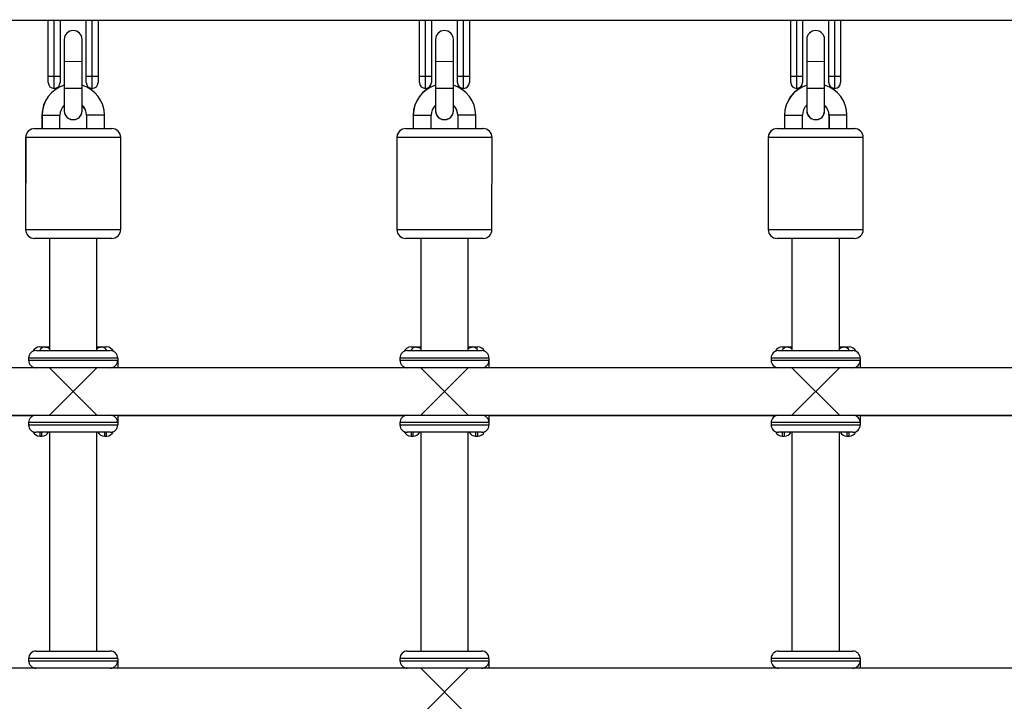
# Model space of a CAD drawing. Units: millimetres. Extents: x -4493 to 2450, y -1654 to 3133.
# Drawn here: x -388 to -56, y 1086 to 1316 of the extents above; entities that cross this region are included whole.
import ezdxf

# ---------------------------------------------------------------- set-up
doc = ezdxf.new("R2010")
doc.units = ezdxf.units.MM

msp = doc.modelspace()

# ---------------------------------------------------------------- linework, layer by layer
at = {"color": 7, "linetype": 'Continuous', "lineweight": 25}
for p, q in [((-870, 1315.4), (870, 1315.4)), ((-378.4, 1294.4), (-378.4, 1315.55)), ((-376.4, 1292.4), (-376.4, 1315.4)), ((-374.4, 1315.55), (-374.4, 1294.4)), ((-365.6, 1294.4), (-365.6, 1315.55)), ((-363.6, 1292.4), (-363.6, 1315.4)), ((-361.6, 1315.55), (-361.6, 1294.4)), ((-253.4, 1294.4), (-253.4, 1315.55)), ((-251.4, 1292.4), (-251.4, 1315.4)), ((-249.4, 1315.55), (-249.4, 1294.4)), ((-240.6, 1294.4), (-240.6, 1315.55)), ((-238.6, 1292.4), (-238.6, 1315.4)), ((-236.6, 1315.55), (-236.6, 1294.4)), ((-128.4, 1294.4), (-128.4, 1315.55)), ((-126.4, 1292.4), (-126.4, 1315.4)), ((-124.4, 1315.55), (-124.4, 1294.4)), ((-115.6, 1294.4), (-115.6, 1315.55)), ((-113.6, 1292.4), (-113.6, 1315.4)), ((-111.6, 1315.55), (-111.6, 1294.4)), ((-373, 1308.9), (-373, 1308.9)), ((-367, 1308.9), (-367, 1308.9)), ((-367, 1308.9), (-367, 1308.9)), ((-248, 1308.9), (-248, 1308.9)), ((-242, 1308.9), (-242, 1309.09)), ((-242, 1308.9), (-242, 1308.9)), ((-123, 1308.9), (-123, 1308.9)), ((-117, 1308.9), (-117, 1309.09)), ((-117, 1308.9), (-117, 1308.9)), ((-373, 1301.42), (-373.01, 1293.47)), ((-373, 1301.4), (-373.01, 1293.46)), ((-373, 1301.41), (-372.99, 1292.39)), ((-366.99, 1292.4), (-367, 1301.42)), ((-248, 1301.42), (-248.01, 1293.47)), ((-248, 1301.4), (-248.01, 1293.46)), ((-248, 1301.41), (-247.99, 1292.39)), ((-241.99, 1292.4), (-242, 1301.42)), ((-123, 1301.42), (-123.01, 1293.47)), ((-123, 1301.4), (-123.01, 1293.46)), ((-123, 1301.41), (-122.99, 1292.39)), ((-116.99, 1292.4), (-117, 1301.42)), ((-374.4, 1296.4), (-378.4, 1296.4)), ((-361.6, 1296.4), (-365.6, 1296.4)), ((-249.4, 1296.4), (-253.4, 1296.4)), ((-236.6, 1296.4), (-240.6, 1296.4)), ((-124.4, 1296.4), (-128.4, 1296.4)), ((-111.6, 1296.4), (-115.6, 1296.4)), ((-380.52, 1283.4), (-380.52, 1278.9)), ((-380.48, 1283.41), (-380.48, 1278.9)), ((-374.48, 1278.9), (-374.48, 1283.41)), ((-373.01, 1284.89), (-373.01, 1284.89)), ((-372.99, 1284.9), (-372.99, 1284.9)), ((-366.99, 1284.9), (-366.99, 1284.9)), ((-365.52, 1283.41), (-365.52, 1278.9)), ((-365.48, 1283.41), (-365.48, 1278.9)), ((-359.48, 1278.89), (-359.48, 1283.4)), ((-255.52, 1283.4), (-255.52, 1278.9)), ((-255.48, 1283.41), (-255.48, 1278.9)), ((-249.48, 1278.9), (-249.48, 1283.41)), ((-248.01, 1284.89), (-248.01, 1284.89)), ((-247.99, 1284.9), (-247.99, 1284.9)), ((-241.99, 1284.9), (-241.99, 1284.9)), ((-240.52, 1283.41), (-240.52, 1278.9)), ((-240.48, 1283.41), (-240.48, 1278.9)), ((-234.48, 1278.89), (-234.48, 1283.4)), ((-130.52, 1283.4), (-130.52, 1278.9)), ((-130.48, 1283.41), (-130.48, 1278.9)), ((-124.48, 1278.9), (-124.48, 1283.41)), ((-123.01, 1284.89), (-123.01, 1284.89)), ((-122.99, 1284.9), (-122.99, 1284.9)), ((-116.99, 1284.9), (-116.99, 1284.9)), ((-115.52, 1283.41), (-115.52, 1278.9)), ((-115.48, 1283.41), (-115.48, 1278.9)), ((-109.48, 1278.89), (-109.48, 1283.4)), ((-382.98, 1278.9), (-356.98, 1278.89)), ((-370, 1278.9), (-365.48, 1278.9)), ((-359.48, 1278.9), (-357.02, 1278.9)), ((-257.98, 1278.9), (-231.98, 1278.89)), ((-245, 1278.9), (-240.48, 1278.9)), ((-234.48, 1278.9), (-232.02, 1278.9)), ((-132.98, 1278.9), (-106.98, 1278.89)), ((-120, 1278.9), (-115.48, 1278.9)), ((-109.48, 1278.9), (-107.02, 1278.9)), ((-386.02, 1275.89), (-386, 1244.89)), ((-385.98, 1275.91), (-386, 1244.91)), ((-354, 1244.89), (-353.98, 1275.89)), ((-261.02, 1275.89), (-261, 1244.89)), ((-260.98, 1275.91), (-261, 1244.91)), ((-229, 1244.89), (-228.98, 1275.89)), ((-136.02, 1275.89), (-136, 1244.89)), ((-135.98, 1275.91), (-136, 1244.91)), ((-104, 1244.89), (-103.98, 1275.89)), ((-357, 1241.89), (-383, 1241.9)), ((-378, 1241.89), (-383, 1241.89)), ((-378, 1241.9), (-378, 1204.15)), ((-370, 1241.9), (-378, 1241.9)), ((-362, 1204.15), (-362, 1241.89)), ((-232, 1241.89), (-258, 1241.9)), ((-253, 1241.89), (-258, 1241.89)), ((-253, 1241.9), (-253, 1204.15)), ((-245, 1241.9), (-253, 1241.9)), ((-237, 1204.15), (-237, 1241.89)), ((-107, 1241.89), (-133, 1241.9)), ((-128, 1241.89), (-133, 1241.89)), ((-128, 1241.9), (-128, 1204.15)), ((-120, 1241.9), (-128, 1241.9)), ((-112, 1204.15), (-112, 1241.89)), ((-382.5, 1204.15), (-357.5, 1204.15)), ((-381.25, 1205.4), (-378, 1205.4)), ((-362, 1205.4), (-358.75, 1205.4)), ((-257.5, 1204.15), (-232.5, 1204.15)), ((-256.25, 1205.4), (-253, 1205.4)), ((-237, 1205.4), (-233.75, 1205.4)), ((-132.5, 1204.15), (-107.5, 1204.15)), ((-131.25, 1205.4), (-128, 1205.4)), ((-112, 1205.4), (-108.75, 1205.4)), ((-385, 1201.65), (-385, 1200.9)), ((-355, 1201.65), (-355, 1198.4)), ((-260, 1201.65), (-260, 1200.9)), ((-230, 1201.65), (-230, 1198.4)), ((-135, 1201.65), (-135, 1200.9)), ((-105, 1201.65), (-105, 1198.4)), ((796.5, 1198.4), (-796.5, 1198.4)), ((-383.75, 1198.4), (-383.75, 1198.73)), ((-362, 1198.4), (-378, 1182.4)), ((-362, 1182.4), (-378, 1198.4)), ((-258.75, 1198.4), (-258.75, 1198.73)), ((-237, 1198.4), (-253, 1182.4)), ((-253, 1198.4), (-237, 1182.4)), ((-133.75, 1198.4), (-133.75, 1198.73)), ((-112, 1198.4), (-128, 1182.4)), ((-128, 1198.4), (-112, 1182.4)), ((-796.5, 1182.4), (796.5, 1182.4)), ((-480, 1182.36), (-383.75, 1182.36)), ((-383.75, 1182.06), (-383.75, 1182.4)), ((-355, 1182.4), (-355, 1179.15)), ((-355, 1182.36), (-258.75, 1182.36)), ((-258.75, 1182.06), (-258.75, 1182.4)), ((-230, 1182.4), (-230, 1179.15)), ((-230, 1182.36), (-133.75, 1182.36)), ((-133.75, 1182.06), (-133.75, 1182.4)), ((-105, 1182.4), (-105, 1179.15)), ((-105, 1182.36), (-13.75, 1182.36)), ((-385, 1179.9), (-385, 1179.15)), ((-260, 1179.9), (-260, 1179.15)), ((-135, 1179.9), (-135, 1179.15)), ((-357.5, 1176.65), (-382.5, 1176.65)), ((-381.25, 1175.4), (-380.5, 1175.4)), ((-378, 1176.65), (-378, 1103)), ((-362, 1103), (-362, 1176.65)), ((-359.5, 1175.4), (-358.75, 1175.4)), ((-232.5, 1176.65), (-257.5, 1176.65)), ((-256.25, 1175.4), (-255.5, 1175.4)), ((-253, 1176.65), (-253, 1103)), ((-237, 1103), (-237, 1176.65)), ((-234.5, 1175.4), (-233.75, 1175.4)), ((-107.5, 1176.65), (-132.5, 1176.65)), ((-131.25, 1175.4), (-130.5, 1175.4)), ((-128, 1176.65), (-128, 1103)), ((-112, 1103), (-112, 1176.65)), ((-109.5, 1175.4), (-108.75, 1175.4)), ((-382.5, 1103), (-357.5, 1103)), ((-257.5, 1103), (-232.5, 1103)), ((-132.5, 1103), (-107.5, 1103)), ((-385, 1100.5), (-385, 1099.75)), ((-355, 1100.5), (-355, 1097.25)), ((-260, 1100.5), (-260, 1099.75)), ((-230, 1100.5), (-230, 1097.25)), ((-135, 1100.5), (-135, 1099.75)), ((-105, 1100.5), (-105, 1097.25)), ((796.5, 1097.25), (-478.01, 1097.25)), ((-253, 1081.25), (-237, 1097.25)), ((-253, 1097.25), (-237, 1081.25))]:
    msp.add_line(p, q, dxfattribs=at)
at = {"color": 8, "linetype": 'Continuous', "lineweight": 25}
for p, q in [((-367, 1301.42), (-373, 1301.41)), ((-373, 1301.4), (-373, 1301.4)), ((-242, 1301.42), (-248, 1301.41)), ((-248, 1301.4), (-248, 1301.4)), ((-117, 1301.42), (-123, 1301.41)), ((-123, 1301.4), (-123, 1301.4)), ((-366.99, 1292.4), (-372.99, 1292.39)), ((-241.99, 1292.4), (-247.99, 1292.39)), ((-116.99, 1292.4), (-122.99, 1292.39)), ((-380.48, 1283.4), (-380.52, 1283.4)), ((-380.48, 1283.41), (-374.48, 1283.41)), ((-359.48, 1283.4), (-365.48, 1283.41)), ((-255.48, 1283.4), (-255.52, 1283.4)), ((-255.48, 1283.41), (-249.48, 1283.41)), ((-234.48, 1283.4), (-240.48, 1283.41)), ((-130.48, 1283.4), (-130.52, 1283.4)), ((-130.48, 1283.41), (-124.48, 1283.41)), ((-109.48, 1283.4), (-115.48, 1283.41)), ((-385.98, 1275.89), (-386.02, 1275.89)), ((-353.98, 1275.89), (-385.98, 1275.91)), ((-260.98, 1275.89), (-261.02, 1275.89)), ((-228.98, 1275.89), (-260.98, 1275.91)), ((-135.98, 1275.89), (-136.02, 1275.89)), ((-103.98, 1275.89), (-135.98, 1275.91)), ((-386, 1244.91), (-354, 1244.89)), ((-261, 1244.91), (-229, 1244.89)), ((-136, 1244.91), (-104, 1244.89)), ((-355, 1201.65), (-385, 1201.65)), ((-385, 1200.9), (-355, 1200.9)), ((-230, 1201.65), (-260, 1201.65)), ((-260, 1200.9), (-230, 1200.9)), ((-105, 1201.65), (-135, 1201.65)), ((-135, 1200.9), (-105, 1200.9)), ((-355, 1179.9), (-385, 1179.9)), ((-385, 1179.15), (-355, 1179.15)), ((-230, 1179.9), (-260, 1179.9)), ((-260, 1179.15), (-230, 1179.15)), ((-105, 1179.9), (-135, 1179.9)), ((-135, 1179.15), (-105, 1179.15)), ((-381.25, 1176.65), (-381.25, 1175.4)), ((-380.5, 1175.4), (-380.5, 1176.65)), ((-359.5, 1176.65), (-359.5, 1175.4)), ((-358.75, 1175.4), (-358.75, 1176.65)), ((-256.25, 1176.65), (-256.25, 1175.4)), ((-255.5, 1175.4), (-255.5, 1176.65)), ((-234.5, 1176.65), (-234.5, 1175.4)), ((-233.75, 1175.4), (-233.75, 1176.65)), ((-131.25, 1176.65), (-131.25, 1175.4)), ((-130.5, 1175.4), (-130.5, 1176.65)), ((-109.5, 1176.65), (-109.5, 1175.4)), ((-108.75, 1175.4), (-108.75, 1176.65)), ((-355, 1100.5), (-385, 1100.5)), ((-385, 1099.75), (-355, 1099.75)), ((-230, 1100.5), (-260, 1100.5)), ((-260, 1099.75), (-230, 1099.75)), ((-105, 1100.5), (-135, 1100.5)), ((-135, 1099.75), (-105, 1099.75))]:
    msp.add_line(p, q, dxfattribs=at)
at = {"color": 7, "linetype": 'Continuous', "lineweight": 25, "flags": 128}
for points in [[(-373, 1308.9), (-373, 1308.75), (-373, 1308.33), (-373, 1307.64), (-373, 1306.71), (-373, 1305.57), (-373, 1304.28), (-373, 1302.87), (-373, 1301.41)], [(-373, 1308.9), (-373, 1308.75), (-373, 1308.32), (-373, 1307.63), (-373, 1306.7), (-373, 1305.56), (-373, 1304.26), (-373, 1302.86), (-373, 1301.4)], [(-367, 1301.42), (-367, 1302.88), (-367, 1304.28), (-367, 1305.58), (-367, 1306.71), (-367, 1307.64), (-367, 1308.33), (-367, 1308.76), (-367, 1308.9)], [(-367, 1301.4), (-367, 1302.86), (-367, 1304.27), (-367, 1305.56), (-367, 1306.7), (-367, 1307.63), (-367, 1308.33), (-367, 1308.75), (-367, 1308.9)], [(-248, 1308.9), (-248, 1308.75), (-248, 1308.33), (-248, 1307.64), (-248, 1306.71), (-248, 1305.57), (-248, 1304.28), (-248, 1302.87), (-248, 1301.41)], [(-248, 1308.9), (-248, 1308.75), (-248, 1308.32), (-248, 1307.63), (-248, 1306.7), (-248, 1305.56), (-248, 1304.26), (-248, 1302.86), (-248, 1301.4)], [(-242, 1301.42), (-242, 1302.88), (-242, 1304.28), (-242, 1305.58), (-242, 1306.71), (-242, 1307.64), (-242, 1308.33), (-242, 1308.76), (-242, 1308.9)], [(-242, 1301.4), (-242, 1302.86), (-242, 1304.27), (-242, 1305.56), (-242, 1306.7), (-242, 1307.63), (-242, 1308.33), (-242, 1308.75), (-242, 1308.9)], [(-123, 1308.9), (-123, 1308.75), (-123, 1308.33), (-123, 1307.64), (-123, 1306.71), (-123, 1305.57), (-123, 1304.28), (-123, 1302.87), (-123, 1301.41)], [(-123, 1308.9), (-123, 1308.75), (-123, 1308.32), (-123, 1307.63), (-123, 1306.7), (-123, 1305.56), (-123, 1304.26), (-123, 1302.86), (-123, 1301.4)], [(-117, 1301.42), (-117, 1302.88), (-117, 1304.28), (-117, 1305.58), (-117, 1306.71), (-117, 1307.64), (-117, 1308.33), (-117, 1308.76), (-117, 1308.9)], [(-117, 1301.4), (-117, 1302.86), (-117, 1304.27), (-117, 1305.56), (-117, 1306.7), (-117, 1307.63), (-117, 1308.33), (-117, 1308.75), (-117, 1308.9)], [(-372.99, 1292.39), (-372.99, 1290.93), (-372.99, 1289.53), (-372.99, 1288.23), (-372.99, 1287.1), (-372.99, 1286.16), (-372.99, 1285.47), (-372.99, 1285.04), (-372.99, 1284.9)], [(-366.99, 1284.9), (-366.99, 1285.05), (-366.99, 1285.47), (-366.99, 1286.17), (-366.99, 1287.1), (-366.99, 1288.24), (-366.99, 1289.53), (-366.99, 1290.94), (-366.99, 1292.4)], [(-247.99, 1292.39), (-247.99, 1290.93), (-247.99, 1289.53), (-247.99, 1288.23), (-247.99, 1287.1), (-247.99, 1286.16), (-247.99, 1285.47), (-247.99, 1285.04), (-247.99, 1284.9)], [(-241.99, 1284.9), (-241.99, 1285.05), (-241.99, 1285.47), (-241.99, 1286.17), (-241.99, 1287.1), (-241.99, 1288.24), (-241.99, 1289.53), (-241.99, 1290.94), (-241.99, 1292.4)], [(-122.99, 1292.39), (-122.99, 1290.93), (-122.99, 1289.53), (-122.99, 1288.23), (-122.99, 1287.1), (-122.99, 1286.16), (-122.99, 1285.47), (-122.99, 1285.04), (-122.99, 1284.9)], [(-116.99, 1284.9), (-116.99, 1285.05), (-116.99, 1285.47), (-116.99, 1286.17), (-116.99, 1287.1), (-116.99, 1288.24), (-116.99, 1289.53), (-116.99, 1290.94), (-116.99, 1292.4)], [(-372.99, 1286.75), (-372.99, 1286.16), (-372.99, 1285.47), (-372.99, 1285.04), (-372.99, 1284.9)], [(-366.99, 1284.9), (-366.99, 1285.04), (-366.99, 1285.47), (-366.99, 1286.16), (-366.99, 1286.76)], [(-247.99, 1286.75), (-247.99, 1286.16), (-247.99, 1285.47), (-247.99, 1285.04), (-247.99, 1284.9)], [(-241.99, 1284.9), (-241.99, 1285.04), (-241.99, 1285.47), (-241.99, 1286.16), (-241.99, 1286.76)], [(-122.99, 1286.75), (-122.99, 1286.16), (-122.99, 1285.47), (-122.99, 1285.04), (-122.99, 1284.9)], [(-116.99, 1284.9), (-116.99, 1285.04), (-116.99, 1285.47), (-116.99, 1286.16), (-116.99, 1286.76)], [(-355.93, 1278.7), (-356.43, 1278.85), (-357.02, 1278.9)], [(-230.93, 1278.7), (-231.43, 1278.85), (-232.02, 1278.9)], [(-105.93, 1278.7), (-106.43, 1278.85), (-107.02, 1278.9)]]:
    msp.add_lwpolyline(points, dxfattribs=at)
at = {"color": 7, "linetype": 'Continuous', "lineweight": 25}
for centre, radius, start, end in [((-370, 1308.9), 3, 0.0366, 180.0366), ((-370, 1308.9), 3, 0.0574, 89.9372), ((-245, 1308.9), 3, 0.0366, 180.0366), ((-120, 1308.9), 3, 0.0366, 180.0366), ((-370.03, 1283.41), 10.49, 106.4277, 180.0271), ((-369.99, 1283.41), 10.49, 106.626, 179.9729), ((-376.4, 1294.4), 2, 180, 360), ((-369.97, 1283.41), 10.49, 359.9729, 73.5043), ((-363.6, 1294.4), 2, 180, 0), ((-245.03, 1283.41), 10.49, 106.4277, 180.0271), ((-244.99, 1283.41), 10.49, 106.626, 179.9729), ((-251.4, 1294.4), 2, 180, 0), ((-244.97, 1283.41), 10.49, 359.9729, 73.5043), ((-238.6, 1294.4), 2, 180, 0), ((-120.03, 1283.41), 10.49, 106.4277, 180.0271), ((-119.99, 1283.41), 10.49, 106.626, 179.9729), ((-126.4, 1294.4), 2, 180, 0), ((-119.97, 1283.41), 10.49, 359.9729, 73.5043), ((-113.6, 1294.4), 2, 180, 0), ((-369.99, 1283.41), 4.49, 131.8756, 179.9729), ((-369.97, 1283.41), 4.49, 359.9729, 48.3693), ((-370.01, 1283.41), 4.49, 0.0271, 47.7716), ((-244.99, 1283.41), 4.49, 131.8756, 179.9729), ((-244.97, 1283.41), 4.49, 359.9729, 48.369), ((-119.99, 1283.41), 4.49, 131.8757, 179.9729), ((-119.97, 1283.41), 4.49, 359.9729, 48.369), ((-120.01, 1283.41), 4.49, 0.0271, 47.772), ((-369.99, 1284.9), 3, 180.0366, 0.0366), ((-244.99, 1284.9), 3, 180.0366, 0.0366), ((-245.01, 1283.41), 4.49, 0.0271, 32.3479), ((-119.99, 1284.9), 3, 180.0366, 0.0366), ((-383.02, 1275.89), 3, 110.5963, 180.0271), ((-382.98, 1275.9), 3, 89.9729, 179.9729), ((-356.98, 1275.89), 3, 359.9729, 89.9729), ((-258.02, 1275.89), 3, 110.596, 180.0271), ((-257.98, 1275.9), 3, 89.9729, 179.9729), ((-231.98, 1275.89), 3, 359.9729, 89.9729), ((-133.02, 1275.89), 3, 110.5955, 180.0271), ((-132.98, 1275.9), 3, 89.9729, 179.9729), ((-106.98, 1275.89), 3, 359.9729, 89.9729), ((-383, 1244.9), 3, 179.9729, 269.9729), ((-383, 1244.89), 3, 180.0271, 270.0271), ((-357, 1244.89), 3, 269.9729, 359.9729), ((-258, 1244.9), 3, 179.9729, 269.9729), ((-258, 1244.89), 3, 180.0271, 270.0271), ((-232, 1244.89), 3, 269.9729, 359.9729), ((-133, 1244.9), 3, 179.9729, 269.9729), ((-133, 1244.89), 3, 180.0271, 270.0271), ((-107, 1244.89), 3, 269.9729, 359.9729), ((-382.5, 1201.65), 2.5, 90, 180), ((-381.25, 1202.9), 2.5, 90, 155.7078), ((-358.75, 1202.9), 2.5, 24.2922, 90), ((-357.5, 1201.65), 2.5, 0, 90), ((-257.5, 1201.65), 2.5, 90, 180), ((-256.25, 1202.9), 2.5, 90, 155.7078), ((-233.75, 1202.9), 2.5, 24.2922, 90), ((-232.5, 1201.65), 2.5, 360, 90), ((-132.5, 1201.65), 2.5, 90, 180), ((-131.25, 1202.9), 2.5, 90, 155.7078), ((-108.75, 1202.9), 2.5, 24.2922, 90), ((-107.5, 1201.65), 2.5, 360, 90), ((-382.5, 1200.9), 2.5, 180, 270), ((-357.5, 1200.9), 2.5, 270, 0), ((-257.5, 1200.9), 2.5, 180, 270), ((-232.5, 1200.9), 2.5, 270, 0), ((-132.5, 1200.9), 2.5, 180, 270), ((-107.5, 1200.9), 2.5, 270, 0), ((-382.5, 1179.9), 2.5, 90, 180), ((-357.5, 1179.9), 2.5, 0, 90), ((-257.5, 1179.9), 2.5, 90, 180), ((-232.5, 1179.9), 2.5, 0, 90), ((-132.5, 1179.9), 2.5, 90, 180), ((-107.5, 1179.9), 2.5, 0, 90), ((-382.5, 1179.15), 2.5, 180, 270), ((-357.5, 1179.15), 2.5, 270, 360), ((-257.5, 1179.15), 2.5, 180, 270), ((-232.5, 1179.15), 2.5, 270, 0), ((-132.5, 1179.15), 2.5, 180, 270), ((-107.5, 1179.15), 2.5, 270, 0), ((-381.25, 1177.9), 2.5, 204.2982, 270), ((-380.5, 1177.9), 2.5, 270, 329.9975), ((-359.5, 1177.9), 2.5, 210.0025, 270), ((-358.75, 1177.9), 2.5, 270, 335.7018), ((-256.25, 1177.9), 2.5, 204.2982, 270), ((-255.5, 1177.9), 2.5, 270, 329.9975), ((-234.5, 1177.9), 2.5, 210.0025, 270), ((-233.75, 1177.9), 2.5, 270, 335.7018), ((-131.25, 1177.9), 2.5, 204.2982, 270), ((-130.5, 1177.9), 2.5, 270, 329.9975), ((-109.5, 1177.9), 2.5, 210.0025, 270), ((-108.75, 1177.9), 2.5, 270, 335.7018), ((-382.5, 1100.5), 2.5, 90, 180), ((-357.5, 1100.5), 2.5, 0, 90), ((-257.5, 1100.5), 2.5, 90, 180), ((-232.5, 1100.5), 2.5, 0, 90), ((-132.5, 1100.5), 2.5, 90, 180), ((-107.5, 1100.5), 2.5, 0, 90), ((-382.5, 1099.75), 2.5, 180, 270), ((-357.5, 1099.75), 2.5, 270, 0), ((-257.5, 1099.75), 2.5, 180, 270), ((-232.5, 1099.75), 2.5, 270, 0), ((-132.5, 1099.75), 2.5, 180, 270), ((-107.5, 1099.75), 2.5, 270, 0)]:
    msp.add_arc(centre, radius, start, end, dxfattribs=at)
at = {"color": 8, "linetype": 'Continuous', "lineweight": 25}
for centre, radius, start, end in [((-370, 1308.9), 3, 0.0634, 89.7672), ((-245, 1308.9), 3, 0.0634, 89.8226), ((-369.99, 1284.9), 3, 180.0366, 0.0365), ((-369.99, 1284.9), 3, 180.0032, 0.0365), ((-244.99, 1284.9), 3, 180.0366, 0.0365), ((-244.99, 1284.9), 3, 180.0032, 0.0365), ((-119.99, 1284.9), 3, 180.0366, 0.0365), ((-119.99, 1284.9), 3, 180.0032, 0.0365), ((-379.46, 1203.47), 1.94, 93.8903, 159.402), ((-360.54, 1203.47), 1.94, 20.598, 86.1097), ((-254.46, 1203.47), 1.94, 93.8903, 159.402), ((-235.54, 1203.47), 1.94, 20.598, 86.1097), ((-129.46, 1203.47), 1.94, 93.8903, 159.402), ((-110.54, 1203.47), 1.94, 20.598, 86.1097)]:
    msp.add_arc(centre, radius, start, end, dxfattribs=at)
at = {"color": 7, "linetype": 'Continuous', "lineweight": 25}
for points, knots in [([(-367, 1302.81), (-367, 1303.11), (-367, 1303.92), (-367, 1305.14), (-367, 1306.4), (-367, 1307.45), (-367, 1308.24), (-367, 1308.68), (-367, 1308.84), (-367, 1308.89), (-367, 1308.89), (-367, 1308.9), (-367, 1308.9), (-367, 1308.9), (-367, 1308.9)], [0, 0, 0, 0, 0.088395, 0.237438, 0.386483, 0.535527, 0.684571, 0.833616, 0.91677, 0.966961, 0.990828, 0.9973, 0.999257, 1, 1, 1, 1]), ([(-242, 1302.81), (-242, 1303.11), (-242, 1303.92), (-242, 1305.14), (-242, 1306.4), (-242, 1307.45), (-242, 1308.24), (-242, 1308.68), (-242, 1308.84), (-242, 1308.89), (-242, 1308.89), (-242, 1308.9), (-242, 1308.9), (-242, 1308.9), (-242, 1308.9)], [0, 0, 0, 0, 0.088395, 0.237438, 0.386483, 0.535527, 0.684571, 0.833616, 0.91677, 0.966961, 0.990828, 0.9973, 0.999257, 1, 1, 1, 1]), ([(-117, 1302.81), (-117, 1303.11), (-117, 1303.92), (-117, 1305.14), (-117, 1306.4), (-117, 1307.45), (-117, 1308.24), (-117, 1308.68), (-117, 1308.84), (-117, 1308.89), (-117, 1308.89), (-117, 1308.9), (-117, 1308.9), (-117, 1308.9), (-117, 1308.9)], [0, 0, 0, 0, 0.088395, 0.237438, 0.386483, 0.535527, 0.684571, 0.833616, 0.91677, 0.966961, 0.990828, 0.9973, 0.999257, 1, 1, 1, 1]), ([(-373, 1302.81), (-373, 1302.67), (-373, 1302.2), (-373, 1301.73), (-373, 1301.4)], [0, 0, 0, 0, 0.318064, 1, 1, 1, 1]), ([(-248, 1302.81), (-248, 1302.67), (-248, 1302.2), (-248, 1301.73), (-248, 1301.4)], [0, 0, 0, 0, 0.3180644, 1, 1, 1, 1]), ([(-123, 1302.81), (-123, 1302.67), (-123, 1302.2), (-123, 1301.73), (-123, 1301.4)], [0, 0, 0, 0, 0.3180644, 1, 1, 1, 1]), ([(-373.01, 1286.7), (-373.01, 1286.59), (-373.01, 1286.13), (-373.01, 1285.56), (-373.01, 1285.12), (-373.01, 1284.95), (-373.01, 1284.91), (-373.01, 1284.9), (-373.01, 1284.9), (-373.01, 1284.9), (-373.01, 1284.9), (-373.01, 1284.89)], [0, 0, 0, 0, 0.087004, 0.379975, 0.672946, 0.836397, 0.935057, 0.98197, 0.994693, 0.99854, 1, 1, 1, 1]), ([(-248.01, 1286.7), (-248.01, 1286.59), (-248.01, 1286.13), (-248.01, 1285.56), (-248.01, 1285.12), (-248.01, 1284.95), (-248.01, 1284.91), (-248.01, 1284.9), (-248.01, 1284.9), (-248.01, 1284.9), (-248.01, 1284.9), (-248.01, 1284.89)], [0, 0, 0, 0, 0.087004, 0.379975, 0.672946, 0.836397, 0.935057, 0.98197, 0.994693, 0.99854, 1, 1, 1, 1]), ([(-123.01, 1286.7), (-123.01, 1286.59), (-123.01, 1286.13), (-123.01, 1285.56), (-123.01, 1285.12), (-123.01, 1284.95), (-123.01, 1284.91), (-123.01, 1284.9), (-123.01, 1284.9), (-123.01, 1284.9), (-123.01, 1284.9), (-123.01, 1284.89)], [0, 0, 0, 0, 0.087004, 0.379975, 0.672946, 0.836397, 0.935057, 0.98197, 0.994693, 0.99854, 1, 1, 1, 1]), ([(-373.01, 1284.9), (-373.01, 1284.9), (-373.01, 1284.9), (-373.01, 1284.9), (-373.01, 1284.9), (-373.01, 1284.9), (-373.01, 1284.9)], [0, 0, 0, 0, 0.376524, 0.834136, 0.950376, 1, 1, 1, 1]), ([(-373.01, 1284.89), (-373.01, 1284.89), (-373.01, 1284.89), (-373.01, 1284.88), (-373.01, 1284.87), (-373.01, 1284.82), (-373.01, 1284.72), (-372.98, 1284.33), (-372.82, 1283.76), (-372.5, 1283.15), (-372.22, 1282.91), (-372.13, 1282.82)], [0, 0, 0, 0, 0.001425, 0.003443, 0.01072, 0.024544, 0.067868, 0.132913, 0.526637, 0.827573, 1, 1, 1, 1]), ([(-248.01, 1284.9), (-248.01, 1284.9), (-248.01, 1284.9), (-248.01, 1284.9), (-248.01, 1284.9), (-248.01, 1284.9), (-248.01, 1284.9)], [0, 0, 0, 0, 0.376524, 0.834136, 0.950376, 1, 1, 1, 1]), ([(-248.01, 1284.89), (-248.01, 1284.89), (-248.01, 1284.89), (-248.01, 1284.88), (-248.01, 1284.87), (-248.01, 1284.82), (-248.01, 1284.72), (-247.98, 1284.33), (-247.82, 1283.76), (-247.5, 1283.15), (-247.22, 1282.91), (-247.13, 1282.82)], [0, 0, 0, 0, 0.001425, 0.003443, 0.01072, 0.024544, 0.067868, 0.132913, 0.526637, 0.827573, 1, 1, 1, 1]), ([(-123.01, 1284.9), (-123.01, 1284.9), (-123.01, 1284.9), (-123.01, 1284.9), (-123.01, 1284.9), (-123.01, 1284.9), (-123.01, 1284.9)], [0, 0, 0, 0, 0.376524, 0.834136, 0.950376, 1, 1, 1, 1]), ([(-123.01, 1284.89), (-123.01, 1284.89), (-123.01, 1284.89), (-123.01, 1284.88), (-123.01, 1284.87), (-123.01, 1284.82), (-123.01, 1284.72), (-122.98, 1284.33), (-122.82, 1283.76), (-122.5, 1283.15), (-122.22, 1282.91), (-122.13, 1282.82)], [0, 0, 0, 0, 0.001425, 0.003443, 0.01072, 0.024544, 0.067868, 0.132913, 0.526637, 0.827573, 1, 1, 1, 1])]:
    msp.add_open_spline(points, degree=3, knots=knots, dxfattribs=at)
at = {"color": 8, "linetype": 'Continuous', "lineweight": 25}
for points, knots in [([(-379.59, 1205.4), (-379.16, 1205.36), (-378.66, 1205.31), (-378.07, 1204.85), (-378, 1204.8)], [0, 0, 0, 0, 0.882624, 1, 1, 1, 1]), ([(-362, 1204.8), (-361.93, 1204.85), (-361.34, 1205.31), (-360.84, 1205.36), (-360.41, 1205.4)], [0, 0, 0, 0, 0.117376, 1, 1, 1, 1]), ([(-254.59, 1205.4), (-254.16, 1205.36), (-253.66, 1205.31), (-253.07, 1204.85), (-253, 1204.8)], [0, 0, 0, 0, 0.882624, 1, 1, 1, 1]), ([(-237, 1204.8), (-236.93, 1204.85), (-236.34, 1205.31), (-235.84, 1205.36), (-235.41, 1205.4)], [0, 0, 0, 0, 0.117376, 1, 1, 1, 1]), ([(-129.59, 1205.4), (-129.16, 1205.36), (-128.66, 1205.31), (-128.07, 1204.85), (-128, 1204.8)], [0, 0, 0, 0, 0.882624, 1, 1, 1, 1]), ([(-112, 1204.8), (-111.93, 1204.85), (-111.34, 1205.31), (-110.84, 1205.36), (-110.41, 1205.4)], [0, 0, 0, 0, 0.117376, 1, 1, 1, 1])]:
    msp.add_open_spline(points, degree=3, knots=knots, dxfattribs=at)

doc.saveas('drawing.dxf')
